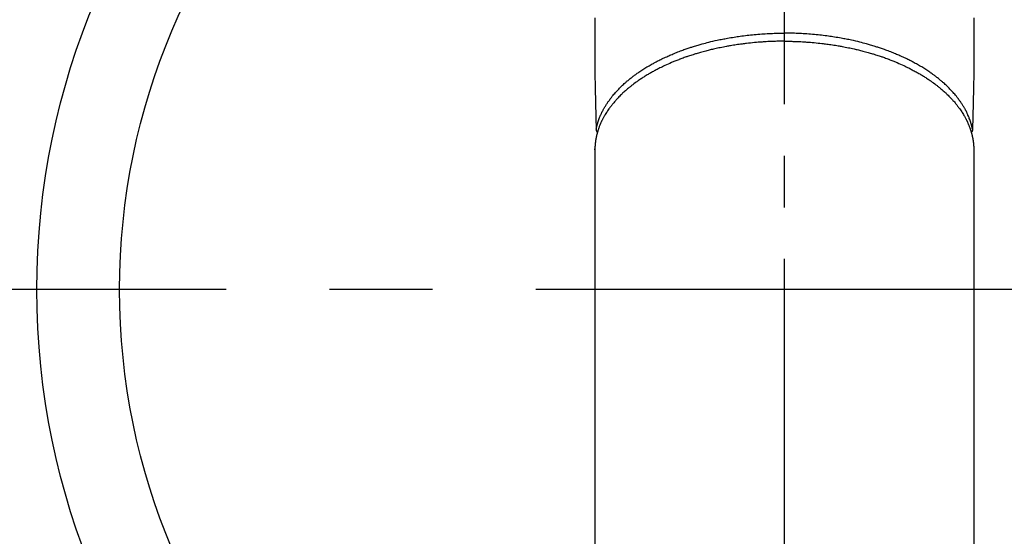
# Model space of a CAD drawing. Extents: x 163 to 26285, y -32850 to -24450.
# Drawn here: x 17003 to 17123, y -26355 to -26292 of the extents above; entities that cross this region are included whole.
import ezdxf

# ---------------------------------------------------------------- set-up
doc = ezdxf.new("R2010")
doc.units = 0
doc.header["$LTSCALE"] = 50
doc.header["$MEASUREMENT"] = 0
doc.linetypes.add('CENTER', pattern=[2, 1.25, -0.25, 0.25, -0.25])
doc.linetypes.add('CENTER2', pattern=[1.125, 0.75, -0.125, 0.125, -0.125])
doc.layers.get('0').update_dxf_attribs({"linetype": 'CONTINUOUS'})
doc.layers.add('150-機器', color=8, linetype='CONTINUOUS')
doc.layers.add('160-文字', color=254, linetype='CONTINUOUS')
doc.styles.add('KH001', font='txt')
doc.dimstyles.new('KH1xx030', dxfattribs={"dimscale": 30, "dimtxt": 2, "dimasz": 0.6, "dimexe": 0.3, "dimexo": 1.2, "dimgap": 0.5, "dimtad": 3, "dimdec": 1, "dimdsep": 46, "dimlunit": 6, "dimtxsty": 'KH001', "dimblk": 'DOT', "dimcen": 1, "dimdle": 1, "dimclrd": 256, "dimclre": 256, "dimclrt": 256, "dimadec": 0, "dimazin": 0, "dimtfac": 1, "dimtdec": 1, "dimtix": 1, "dimtmove": 2, "dimatfit": 3, "dimldrblk": 'CLOSEDBLANK', "dimfxl": 1, "dimtolj": 1, "dimtzin": 0, "dimlwd": -1, "dimlwe": -1, "dimarcsym": 0})

# ---------------------------------------------------------------- blocks, each defined once
blk = doc.blocks.new('_ClosedBlank')
at = {"color": 0, "linetype": 'ByBlock', "lineweight": -2}
for p, q in [((-1, 0.1667), (0, 0)), ((-1, 0.1667), (-1, -0.1667)), ((0, 0), (-1, -0.1667))]:
    blk.add_line(p, q, dxfattribs=at)
blk = doc.blocks.new('_Dot')
at = {"color": 0, "linetype": 'ByBlock', "lineweight": -2}
blk.add_line((-0.5, 0), (-1, 0), dxfattribs=at)
at = {"color": 0, "linetype": 'ByBlock', "const_width": 0.5}
blk.add_lwpolyline([(-0.25, 0, 1), (0.25, 0, 1)], format="xyb", close=True, dxfattribs=at)

msp = doc.modelspace()

# ---------------------------------------------------------------- linework, layer by layer
at = {"layer": '150-機器', "color": 161, "linetype": 'CENTER2'}
msp.add_line((17095.91, -25983.84), (17095.91, -26475.28), dxfattribs=at)
at = {"layer": '150-機器', "color": 13, "linetype": 'Continuous'}
for p, q in [((17072.97, -26308.13), (17072.97, -26308.01)), ((17072.97, -26308.01), (17072.97, -26381.67)), ((17118.85, -26308.01), (17118.85, -26381.67))]:
    msp.add_line(p, q, dxfattribs=at)
at = {"layer": '150-機器', "color": 161, "linetype": 'CENTER'}
msp.add_line((17228.32, -26325.06), (16963.52, -26325.06), dxfattribs=at)
at = {"layer": '150-機器', "color": 13, "linetype": 'Continuous'}
for points in [[(17072.97, -26292.13), (17072.97, -26293.13), (17072.97, -26294.12), (17072.97, -26295.12), (17072.97, -26296.11), (17072.96, -26297.09), (17072.96, -26298.08), (17072.97, -26299.06), (17072.98, -26299.32), (17072.98, -26299.59), (17072.99, -26299.85), (17073, -26300.11), (17073.01, -26300.68), (17073.02, -26301.24), (17073.03, -26301.81), (17073.05, -26302.38), (17073.06, -26302.73), (17073.06, -26303.09), (17073.07, -26303.45), (17073.08, -26303.8), (17073.09, -26304.03), (17073.09, -26304.25), (17073.1, -26304.48), (17073.1, -26304.71), (17073.1, -26304.79), (17073.1, -26304.87), (17073.11, -26304.95), (17073.11, -26305.03), (17073.11, -26305.12), (17073.11, -26305.21), (17073.11, -26305.3), (17073.12, -26305.39), (17073.12, -26305.44), (17073.12, -26305.48), (17073.12, -26305.53), (17073.12, -26305.58), (17073.12, -26305.6), (17073.12, -26305.62), (17073.12, -26305.64), (17073.12, -26305.66), (17073.12, -26305.68), (17073.12, -26305.69), (17073.13, -26305.71), (17073.13, -26305.72), (17073.13, -26305.73), (17073.13, -26305.75), (17073.13, -26305.76), (17073.13, -26305.77), (17073.14, -26305.78), (17073.14, -26305.79), (17073.14, -26305.8), (17073.15, -26305.81), (17073.15, -26305.82), (17073.16, -26305.83), (17073.16, -26305.84), (17073.17, -26305.86), (17073.17, -26305.87), (17073.18, -26305.88), (17073.18, -26305.89), (17073.19, -26305.9), (17073.19, -26305.9), (17073.2, -26305.91), (17073.2, -26305.91), (17073.21, -26305.92), (17073.21, -26305.93), (17073.22, -26305.94), (17073.23, -26305.95), (17073.23, -26305.95), (17073.24, -26305.96), (17073.24, -26305.96), (17073.24, -26305.96), (17073.24, -26305.96), (17073.25, -26305.97), (17073.26, -26305.98), (17073.27, -26305.99), (17073.28, -26306)], [(17118.85, -26292.13), (17118.85, -26293.13), (17118.85, -26294.12), (17118.85, -26295.12), (17118.85, -26296.11), (17118.86, -26297.09), (17118.86, -26298.08), (17118.85, -26299.06), (17118.84, -26299.32), (17118.84, -26299.59), (17118.83, -26299.85), (17118.83, -26300.11), (17118.81, -26300.68), (17118.8, -26301.24), (17118.79, -26301.81), (17118.77, -26302.38), (17118.77, -26302.73), (17118.76, -26303.09), (17118.75, -26303.45), (17118.74, -26303.8), (17118.74, -26304.03), (17118.73, -26304.25), (17118.73, -26304.48), (17118.72, -26304.71), (17118.72, -26304.79), (17118.72, -26304.87), (17118.71, -26304.95), (17118.71, -26305.03), (17118.71, -26305.12), (17118.71, -26305.21), (17118.71, -26305.3), (17118.7, -26305.39), (17118.7, -26305.44), (17118.7, -26305.48), (17118.7, -26305.53), (17118.7, -26305.58), (17118.7, -26305.6), (17118.7, -26305.62), (17118.7, -26305.64), (17118.7, -26305.66), (17118.7, -26305.68), (17118.7, -26305.69), (17118.7, -26305.71), (17118.69, -26305.72), (17118.69, -26305.73), (17118.69, -26305.75), (17118.69, -26305.76), (17118.69, -26305.77), (17118.68, -26305.78), (17118.68, -26305.79), (17118.68, -26305.8), (17118.67, -26305.81), (17118.67, -26305.82), (17118.67, -26305.83), (17118.66, -26305.84), (17118.66, -26305.86), (17118.65, -26305.87), (17118.64, -26305.88), (17118.64, -26305.89), (17118.63, -26305.9), (17118.63, -26305.9), (17118.62, -26305.91), (17118.62, -26305.91), (17118.62, -26305.92), (17118.61, -26305.93), (17118.6, -26305.94), (17118.59, -26305.95), (17118.59, -26305.95), (17118.59, -26305.96), (17118.58, -26305.96), (17118.58, -26305.96), (17118.58, -26305.96), (17118.57, -26305.97), (17118.56, -26305.98), (17118.55, -26305.99), (17118.54, -26306)], [(17073.12, -26305.64), (17073.14, -26305.58), (17073.15, -26305.52), (17073.16, -26305.47), (17073.17, -26305.41), (17073.19, -26305.35), (17073.2, -26305.29), (17073.22, -26305.23), (17073.23, -26305.17), (17073.24, -26305.15), (17073.25, -26305.12), (17073.26, -26305.09), (17073.26, -26305.06), (17073.28, -26305), (17073.3, -26304.94), (17073.32, -26304.88), (17073.33, -26304.82), (17073.37, -26304.7), (17073.42, -26304.57), (17073.46, -26304.45), (17073.51, -26304.32), (17073.55, -26304.22), (17073.58, -26304.13), (17073.62, -26304.03), (17073.67, -26303.94), (17073.7, -26303.87), (17073.73, -26303.8), (17073.76, -26303.74), (17073.79, -26303.67), (17073.83, -26303.59), (17073.87, -26303.5), (17073.92, -26303.41), (17073.96, -26303.33), (17073.99, -26303.26), (17074.03, -26303.2), (17074.07, -26303.13), (17074.1, -26303.07), (17074.15, -26302.99), (17074.19, -26302.92), (17074.24, -26302.84), (17074.28, -26302.77), (17074.33, -26302.68), (17074.39, -26302.6), (17074.44, -26302.52), (17074.5, -26302.44), (17074.55, -26302.36), (17074.6, -26302.29), (17074.65, -26302.22), (17074.7, -26302.14), (17074.77, -26302.05), (17074.83, -26301.96), (17074.9, -26301.87), (17074.97, -26301.78), (17075.03, -26301.71), (17075.08, -26301.64), (17075.14, -26301.56), (17075.2, -26301.49), (17075.28, -26301.39), (17075.37, -26301.3), (17075.45, -26301.2), (17075.54, -26301.11), (17075.62, -26301.02), (17075.7, -26300.93), (17075.78, -26300.84), (17075.86, -26300.76), (17075.95, -26300.67), (17076.03, -26300.58), (17076.12, -26300.5), (17076.2, -26300.42), (17076.31, -26300.31), (17076.42, -26300.21), (17076.53, -26300.11), (17076.64, -26300.01), (17076.71, -26299.96), (17076.77, -26299.9), (17076.84, -26299.84), (17076.9, -26299.78), (17076.99, -26299.71), (17077.08, -26299.64), (17077.17, -26299.56), (17077.26, -26299.49), (17077.35, -26299.42), (17077.44, -26299.35), (17077.53, -26299.28), (17077.62, -26299.21), (17077.7, -26299.15), (17077.77, -26299.1), (17077.84, -26299.04), (17077.92, -26298.99), (17078.02, -26298.92), (17078.11, -26298.85), (17078.21, -26298.78), (17078.31, -26298.71), (17078.42, -26298.64), (17078.53, -26298.56), (17078.65, -26298.49), (17078.76, -26298.41), (17078.89, -26298.33), (17079.01, -26298.25), (17079.14, -26298.17), (17079.27, -26298.09), (17079.4, -26298.02), (17079.53, -26297.94), (17079.67, -26297.86), (17079.8, -26297.78), (17079.92, -26297.72), (17080.05, -26297.65), (17080.17, -26297.58), (17080.3, -26297.51), (17080.4, -26297.46), (17080.5, -26297.4), (17080.6, -26297.35), (17080.7, -26297.3), (17080.83, -26297.23), (17080.96, -26297.17), (17081.09, -26297.11), (17081.22, -26297.04), (17081.37, -26296.97), (17081.52, -26296.9), (17081.67, -26296.84), (17081.81, -26296.77), (17081.94, -26296.72), (17082.06, -26296.66), (17082.18, -26296.61), (17082.31, -26296.56), (17082.45, -26296.5), (17082.59, -26296.44), (17082.73, -26296.38), (17082.87, -26296.33), (17083.02, -26296.27), (17083.18, -26296.21), (17083.34, -26296.15), (17083.5, -26296.09), (17083.63, -26296.04), (17083.76, -26295.99), (17083.89, -26295.95), (17084.02, -26295.9), (17084.14, -26295.86), (17084.26, -26295.82), (17084.37, -26295.78), (17084.49, -26295.74), (17084.6, -26295.7), (17084.7, -26295.67), (17084.81, -26295.64), (17084.91, -26295.6), (17085.05, -26295.56), (17085.19, -26295.52), (17085.32, -26295.48), (17085.46, -26295.44), (17085.58, -26295.4), (17085.71, -26295.37), (17085.83, -26295.33), (17085.96, -26295.3), (17086.16, -26295.24), (17086.35, -26295.19), (17086.55, -26295.14), (17086.75, -26295.09), (17087, -26295.02), (17087.26, -26294.96), (17087.52, -26294.9), (17087.78, -26294.85), (17087.94, -26294.81), (17088.1, -26294.78), (17088.26, -26294.75), (17088.42, -26294.71), (17088.57, -26294.69), (17088.71, -26294.66), (17088.86, -26294.63), (17089.01, -26294.6), (17089.22, -26294.57), (17089.42, -26294.53), (17089.63, -26294.5), (17089.84, -26294.46), (17090.02, -26294.43), (17090.2, -26294.41), (17090.38, -26294.38), (17090.56, -26294.36), (17090.77, -26294.33), (17090.98, -26294.3), (17091.2, -26294.27), (17091.41, -26294.25), (17091.62, -26294.23), (17091.83, -26294.2), (17092.05, -26294.18), (17092.26, -26294.16), (17092.49, -26294.14), (17092.72, -26294.12), (17092.95, -26294.1), (17093.18, -26294.09), (17093.4, -26294.07), (17093.61, -26294.06), (17093.83, -26294.05), (17094.04, -26294.04), (17094.26, -26294.03), (17094.47, -26294.02), (17094.69, -26294.01), (17094.91, -26294.01), (17095.09, -26294), (17095.28, -26294), (17095.47, -26294), (17095.65, -26293.99), (17095.72, -26293.99), (17095.78, -26293.99), (17095.85, -26293.99), (17095.91, -26293.99)], [(17118.7, -26305.64), (17118.69, -26305.58), (17118.67, -26305.52), (17118.66, -26305.47), (17118.65, -26305.41), (17118.63, -26305.35), (17118.62, -26305.29), (17118.6, -26305.23), (17118.59, -26305.17), (17118.58, -26305.15), (17118.57, -26305.12), (17118.57, -26305.09), (17118.56, -26305.06), (17118.54, -26305), (17118.52, -26304.94), (17118.51, -26304.88), (17118.49, -26304.82), (17118.45, -26304.7), (17118.4, -26304.57), (17118.36, -26304.45), (17118.31, -26304.32), (17118.28, -26304.22), (17118.24, -26304.13), (17118.2, -26304.03), (17118.15, -26303.94), (17118.13, -26303.87), (17118.1, -26303.8), (17118.06, -26303.74), (17118.03, -26303.67), (17117.99, -26303.59), (17117.95, -26303.5), (17117.91, -26303.41), (17117.86, -26303.33), (17117.83, -26303.26), (17117.79, -26303.2), (17117.75, -26303.13), (17117.72, -26303.07), (17117.67, -26302.99), (17117.63, -26302.92), (17117.58, -26302.84), (17117.54, -26302.77), (17117.49, -26302.68), (17117.43, -26302.6), (17117.38, -26302.52), (17117.33, -26302.44), (17117.28, -26302.36), (17117.23, -26302.29), (17117.17, -26302.22), (17117.12, -26302.14), (17117.06, -26302.05), (17116.99, -26301.96), (17116.92, -26301.87), (17116.85, -26301.78), (17116.79, -26301.71), (17116.74, -26301.64), (17116.68, -26301.56), (17116.62, -26301.49), (17116.54, -26301.39), (17116.45, -26301.3), (17116.37, -26301.2), (17116.28, -26301.11), (17116.2, -26301.02), (17116.12, -26300.93), (17116.04, -26300.84), (17115.96, -26300.76), (17115.88, -26300.67), (17115.79, -26300.58), (17115.7, -26300.5), (17115.62, -26300.42), (17115.51, -26300.31), (17115.4, -26300.21), (17115.29, -26300.11), (17115.18, -26300.01), (17115.12, -26299.96), (17115.05, -26299.9), (17114.98, -26299.84), (17114.92, -26299.78), (17114.83, -26299.71), (17114.74, -26299.64), (17114.65, -26299.56), (17114.56, -26299.49), (17114.47, -26299.42), (17114.38, -26299.35), (17114.29, -26299.28), (17114.2, -26299.21), (17114.12, -26299.15), (17114.05, -26299.1), (17113.98, -26299.04), (17113.9, -26298.99), (17113.81, -26298.92), (17113.71, -26298.85), (17113.61, -26298.78), (17113.51, -26298.71), (17113.4, -26298.64), (17113.29, -26298.56), (17113.18, -26298.49), (17113.06, -26298.41), (17112.94, -26298.33), (17112.81, -26298.25), (17112.68, -26298.17), (17112.55, -26298.09), (17112.42, -26298.02), (17112.29, -26297.94), (17112.16, -26297.86), (17112.02, -26297.78), (17111.9, -26297.72), (17111.77, -26297.65), (17111.65, -26297.58), (17111.53, -26297.51), (17111.42, -26297.46), (17111.32, -26297.4), (17111.22, -26297.35), (17111.12, -26297.3), (17110.99, -26297.23), (17110.86, -26297.17), (17110.73, -26297.11), (17110.6, -26297.04), (17110.45, -26296.97), (17110.3, -26296.9), (17110.16, -26296.84), (17110.01, -26296.77), (17109.88, -26296.72), (17109.76, -26296.66), (17109.64, -26296.61), (17109.51, -26296.56), (17109.38, -26296.5), (17109.24, -26296.44), (17109.1, -26296.38), (17108.96, -26296.33), (17108.8, -26296.27), (17108.64, -26296.21), (17108.48, -26296.15), (17108.33, -26296.09), (17108.2, -26296.04), (17108.06, -26295.99), (17107.93, -26295.95), (17107.8, -26295.9), (17107.68, -26295.86), (17107.56, -26295.82), (17107.45, -26295.78), (17107.33, -26295.74), (17107.22, -26295.7), (17107.12, -26295.67), (17107.01, -26295.64), (17106.91, -26295.6), (17106.77, -26295.56), (17106.63, -26295.52), (17106.5, -26295.48), (17106.36, -26295.44), (17106.24, -26295.4), (17106.11, -26295.37), (17105.99, -26295.33), (17105.86, -26295.3), (17105.67, -26295.24), (17105.47, -26295.19), (17105.27, -26295.14), (17105.07, -26295.09), (17104.82, -26295.02), (17104.56, -26294.96), (17104.3, -26294.9), (17104.04, -26294.85), (17103.88, -26294.81), (17103.72, -26294.78), (17103.56, -26294.75), (17103.4, -26294.71), (17103.25, -26294.69), (17103.11, -26294.66), (17102.96, -26294.63), (17102.81, -26294.6), (17102.61, -26294.57), (17102.4, -26294.53), (17102.19, -26294.5), (17101.98, -26294.46), (17101.8, -26294.43), (17101.62, -26294.41), (17101.44, -26294.38), (17101.26, -26294.36), (17101.05, -26294.33), (17100.84, -26294.3), (17100.63, -26294.27), (17100.41, -26294.25), (17100.2, -26294.23), (17099.99, -26294.2), (17099.77, -26294.18), (17099.56, -26294.16), (17099.33, -26294.14), (17099.1, -26294.12), (17098.87, -26294.1), (17098.64, -26294.09), (17098.43, -26294.07), (17098.21, -26294.06), (17097.99, -26294.05), (17097.78, -26294.04), (17097.56, -26294.03), (17097.35, -26294.02), (17097.13, -26294.01), (17096.91, -26294.01), (17096.73, -26294), (17096.54, -26294), (17096.36, -26294), (17096.17, -26293.99), (17096.11, -26293.99), (17096.04, -26293.99), (17095.98, -26293.99), (17095.91, -26293.99)], [(17095.91, -26294.97), (17095.79, -26294.97), (17095.68, -26294.97), (17095.56, -26294.98), (17095.44, -26294.98), (17095.3, -26294.98), (17095.15, -26294.98), (17095.01, -26294.98), (17094.86, -26294.99), (17094.77, -26294.99), (17094.68, -26294.99), (17094.59, -26295), (17094.5, -26295), (17094.3, -26295.01), (17094.11, -26295.02), (17093.91, -26295.02), (17093.71, -26295.04), (17093.58, -26295.04), (17093.46, -26295.05), (17093.33, -26295.06), (17093.21, -26295.07), (17092.98, -26295.08), (17092.76, -26295.1), (17092.53, -26295.12), (17092.31, -26295.14), (17092.07, -26295.16), (17091.83, -26295.19), (17091.59, -26295.21), (17091.35, -26295.24), (17091.21, -26295.25), (17091.07, -26295.27), (17090.93, -26295.29), (17090.79, -26295.31), (17090.61, -26295.33), (17090.43, -26295.36), (17090.26, -26295.38), (17090.08, -26295.41), (17089.91, -26295.43), (17089.74, -26295.46), (17089.56, -26295.49), (17089.39, -26295.52), (17089.27, -26295.54), (17089.15, -26295.56), (17089.03, -26295.58), (17088.9, -26295.6), (17088.72, -26295.64), (17088.53, -26295.68), (17088.34, -26295.71), (17088.15, -26295.75), (17087.98, -26295.79), (17087.81, -26295.82), (17087.64, -26295.86), (17087.48, -26295.9), (17087.34, -26295.93), (17087.21, -26295.96), (17087.07, -26295.99), (17086.94, -26296.02), (17086.81, -26296.05), (17086.68, -26296.09), (17086.54, -26296.12), (17086.41, -26296.16), (17086.25, -26296.2), (17086.08, -26296.24), (17085.92, -26296.29), (17085.76, -26296.33), (17085.63, -26296.37), (17085.5, -26296.41), (17085.37, -26296.45), (17085.24, -26296.48), (17085.15, -26296.51), (17085.05, -26296.54), (17084.96, -26296.57), (17084.86, -26296.6), (17084.72, -26296.65), (17084.58, -26296.69), (17084.44, -26296.74), (17084.3, -26296.79), (17084.2, -26296.82), (17084.11, -26296.85), (17084.02, -26296.88), (17083.92, -26296.92), (17083.79, -26296.96), (17083.65, -26297.01), (17083.51, -26297.06), (17083.37, -26297.11), (17083.31, -26297.14), (17083.25, -26297.16), (17083.19, -26297.18), (17083.13, -26297.21), (17083.01, -26297.25), (17082.89, -26297.3), (17082.78, -26297.35), (17082.66, -26297.39), (17082.55, -26297.44), (17082.45, -26297.48), (17082.35, -26297.52), (17082.25, -26297.56), (17082.05, -26297.65), (17081.85, -26297.74), (17081.65, -26297.83), (17081.45, -26297.92), (17081.29, -26297.99), (17081.14, -26298.06), (17080.99, -26298.14), (17080.84, -26298.21), (17080.73, -26298.27), (17080.62, -26298.32), (17080.51, -26298.38), (17080.41, -26298.44), (17080.29, -26298.5), (17080.17, -26298.56), (17080.05, -26298.63), (17079.93, -26298.69), (17079.83, -26298.75), (17079.73, -26298.81), (17079.63, -26298.87), (17079.52, -26298.92), (17079.41, -26298.99), (17079.3, -26299.06), (17079.19, -26299.13), (17079.08, -26299.2), (17078.98, -26299.26), (17078.88, -26299.32), (17078.79, -26299.38), (17078.69, -26299.44), (17078.58, -26299.51), (17078.48, -26299.58), (17078.37, -26299.65), (17078.27, -26299.73), (17078.2, -26299.77), (17078.13, -26299.82), (17078.06, -26299.87), (17077.99, -26299.92), (17077.85, -26300.02), (17077.7, -26300.13), (17077.56, -26300.24), (17077.42, -26300.35), (17077.35, -26300.4), (17077.27, -26300.46), (17077.2, -26300.52), (17077.13, -26300.58), (17077.03, -26300.66), (17076.94, -26300.74), (17076.85, -26300.81), (17076.76, -26300.89), (17076.66, -26300.98), (17076.57, -26301.06), (17076.47, -26301.15), (17076.37, -26301.24), (17076.33, -26301.28), (17076.28, -26301.33), (17076.23, -26301.37), (17076.19, -26301.42), (17076.09, -26301.52), (17075.99, -26301.61), (17075.89, -26301.71), (17075.79, -26301.81), (17075.71, -26301.9), (17075.64, -26301.98), (17075.56, -26302.06), (17075.49, -26302.14), (17075.41, -26302.24), (17075.33, -26302.33), (17075.25, -26302.42), (17075.17, -26302.52), (17075.11, -26302.59), (17075.05, -26302.67), (17074.99, -26302.74), (17074.93, -26302.82), (17074.86, -26302.9), (17074.8, -26302.99), (17074.73, -26303.07), (17074.67, -26303.16), (17074.59, -26303.28), (17074.51, -26303.39), (17074.44, -26303.51), (17074.36, -26303.62), (17074.29, -26303.73), (17074.23, -26303.84), (17074.16, -26303.95), (17074.1, -26304.06), (17074.06, -26304.13), (17074.01, -26304.21), (17073.97, -26304.29), (17073.93, -26304.37), (17073.9, -26304.42), (17073.88, -26304.47), (17073.85, -26304.52), (17073.83, -26304.57), (17073.81, -26304.61), (17073.79, -26304.65), (17073.77, -26304.69), (17073.75, -26304.73), (17073.72, -26304.79), (17073.7, -26304.85), (17073.67, -26304.91), (17073.64, -26304.97), (17073.63, -26305.01), (17073.61, -26305.05), (17073.59, -26305.09), (17073.58, -26305.13), (17073.54, -26305.21), (17073.51, -26305.29), (17073.48, -26305.38), (17073.45, -26305.46), (17073.44, -26305.5), (17073.42, -26305.55), (17073.4, -26305.59), (17073.39, -26305.64), (17073.37, -26305.69), (17073.36, -26305.73), (17073.34, -26305.78), (17073.33, -26305.82), (17073.32, -26305.85), (17073.31, -26305.87), (17073.31, -26305.9), (17073.3, -26305.93), (17073.29, -26305.94), (17073.29, -26305.96), (17073.28, -26305.98), (17073.28, -26306), (17073.27, -26306.04), (17073.26, -26306.07), (17073.24, -26306.11), (17073.23, -26306.15), (17073.23, -26306.17), (17073.23, -26306.18), (17073.22, -26306.2), (17073.22, -26306.21), (17073.21, -26306.23), (17073.21, -26306.25), (17073.2, -26306.27), (17073.2, -26306.29), (17073.19, -26306.32), (17073.18, -26306.35), (17073.18, -26306.37), (17073.17, -26306.4), (17073.17, -26306.42), (17073.16, -26306.44), (17073.16, -26306.46), (17073.15, -26306.48), (17073.15, -26306.51), (17073.14, -26306.54), (17073.13, -26306.57), (17073.13, -26306.6), (17073.12, -26306.63), (17073.12, -26306.66), (17073.11, -26306.7), (17073.1, -26306.73), (17073.1, -26306.76), (17073.09, -26306.79), (17073.09, -26306.82), (17073.08, -26306.85), (17073.08, -26306.87), (17073.07, -26306.89), (17073.07, -26306.91), (17073.07, -26306.93), (17073.06, -26306.96), (17073.06, -26306.99), (17073.05, -26307.02), (17073.05, -26307.06), (17073.04, -26307.09), (17073.04, -26307.12), (17073.04, -26307.15), (17073.03, -26307.18), (17073.03, -26307.2), (17073.03, -26307.22), (17073.02, -26307.24), (17073.02, -26307.26), (17073.02, -26307.3), (17073.01, -26307.34), (17073.01, -26307.39), (17073.01, -26307.43), (17073, -26307.46), (17073, -26307.49), (17073, -26307.52), (17072.99, -26307.55), (17072.99, -26307.58), (17072.99, -26307.61), (17072.99, -26307.64), (17072.99, -26307.67), (17072.98, -26307.71), (17072.98, -26307.74), (17072.98, -26307.77), (17072.98, -26307.8), (17072.98, -26307.83), (17072.98, -26307.86), (17072.98, -26307.89), (17072.97, -26307.92), (17072.97, -26307.94), (17072.97, -26307.97), (17072.97, -26307.99), (17072.97, -26308.01)], [(17095.91, -26294.97), (17096.03, -26294.97), (17096.15, -26294.97), (17096.26, -26294.98), (17096.38, -26294.98), (17096.53, -26294.98), (17096.67, -26294.98), (17096.81, -26294.98), (17096.96, -26294.99), (17097.05, -26294.99), (17097.14, -26294.99), (17097.23, -26295), (17097.32, -26295), (17097.52, -26295.01), (17097.72, -26295.02), (17097.91, -26295.02), (17098.11, -26295.04), (17098.24, -26295.04), (17098.36, -26295.05), (17098.49, -26295.06), (17098.61, -26295.07), (17098.84, -26295.08), (17099.07, -26295.1), (17099.29, -26295.12), (17099.52, -26295.14), (17099.75, -26295.16), (17099.99, -26295.19), (17100.23, -26295.21), (17100.47, -26295.24), (17100.61, -26295.25), (17100.75, -26295.27), (17100.89, -26295.29), (17101.04, -26295.31), (17101.21, -26295.33), (17101.39, -26295.36), (17101.56, -26295.38), (17101.74, -26295.41), (17101.91, -26295.43), (17102.09, -26295.46), (17102.26, -26295.49), (17102.43, -26295.52), (17102.55, -26295.54), (17102.68, -26295.56), (17102.8, -26295.58), (17102.92, -26295.6), (17103.1, -26295.64), (17103.29, -26295.68), (17103.48, -26295.71), (17103.67, -26295.75), (17103.84, -26295.79), (17104.01, -26295.82), (17104.18, -26295.86), (17104.35, -26295.9), (17104.48, -26295.93), (17104.61, -26295.96), (17104.75, -26295.99), (17104.88, -26296.02), (17105.01, -26296.05), (17105.15, -26296.09), (17105.28, -26296.12), (17105.41, -26296.16), (17105.57, -26296.2), (17105.74, -26296.24), (17105.9, -26296.29), (17106.06, -26296.33), (17106.19, -26296.37), (17106.32, -26296.41), (17106.45, -26296.45), (17106.58, -26296.48), (17106.67, -26296.51), (17106.77, -26296.54), (17106.87, -26296.57), (17106.96, -26296.6), (17107.1, -26296.65), (17107.24, -26296.69), (17107.39, -26296.74), (17107.53, -26296.79), (17107.62, -26296.82), (17107.71, -26296.85), (17107.8, -26296.88), (17107.9, -26296.92), (17108.04, -26296.96), (17108.17, -26297.01), (17108.31, -26297.06), (17108.45, -26297.11), (17108.51, -26297.14), (17108.57, -26297.16), (17108.63, -26297.18), (17108.69, -26297.21), (17108.81, -26297.25), (17108.93, -26297.3), (17109.05, -26297.35), (17109.16, -26297.39), (17109.27, -26297.44), (17109.37, -26297.48), (17109.47, -26297.52), (17109.57, -26297.56), (17109.78, -26297.65), (17109.98, -26297.74), (17110.17, -26297.83), (17110.37, -26297.92), (17110.53, -26297.99), (17110.68, -26298.06), (17110.83, -26298.14), (17110.98, -26298.21), (17111.09, -26298.27), (17111.2, -26298.32), (17111.31, -26298.38), (17111.41, -26298.44), (17111.53, -26298.5), (17111.65, -26298.56), (17111.77, -26298.63), (17111.89, -26298.69), (17111.99, -26298.75), (17112.09, -26298.81), (17112.19, -26298.87), (17112.3, -26298.92), (17112.41, -26298.99), (17112.52, -26299.06), (17112.63, -26299.13), (17112.75, -26299.2), (17112.84, -26299.26), (17112.94, -26299.32), (17113.04, -26299.38), (17113.13, -26299.44), (17113.24, -26299.51), (17113.34, -26299.58), (17113.45, -26299.65), (17113.56, -26299.73), (17113.62, -26299.77), (17113.69, -26299.82), (17113.76, -26299.87), (17113.83, -26299.92), (17113.97, -26300.02), (17114.12, -26300.13), (17114.26, -26300.24), (17114.4, -26300.35), (17114.47, -26300.4), (17114.55, -26300.46), (17114.62, -26300.52), (17114.69, -26300.58), (17114.79, -26300.66), (17114.88, -26300.74), (17114.97, -26300.81), (17115.06, -26300.89), (17115.16, -26300.98), (17115.26, -26301.06), (17115.35, -26301.15), (17115.45, -26301.24), (17115.5, -26301.28), (17115.54, -26301.33), (17115.59, -26301.37), (17115.64, -26301.42), (17115.74, -26301.52), (17115.83, -26301.61), (17115.93, -26301.71), (17116.03, -26301.81), (17116.11, -26301.9), (17116.18, -26301.98), (17116.26, -26302.06), (17116.33, -26302.14), (17116.42, -26302.24), (17116.5, -26302.33), (17116.58, -26302.42), (17116.65, -26302.52), (17116.71, -26302.59), (17116.78, -26302.67), (17116.84, -26302.74), (17116.89, -26302.82), (17116.96, -26302.9), (17117.02, -26302.99), (17117.09, -26303.07), (17117.15, -26303.16), (17117.23, -26303.28), (17117.31, -26303.39), (17117.39, -26303.51), (17117.46, -26303.62), (17117.53, -26303.73), (17117.59, -26303.84), (17117.66, -26303.95), (17117.72, -26304.06), (17117.76, -26304.13), (17117.81, -26304.21), (17117.85, -26304.29), (17117.89, -26304.37), (17117.92, -26304.42), (17117.94, -26304.47), (17117.97, -26304.52), (17117.99, -26304.57), (17118.01, -26304.61), (17118.03, -26304.65), (17118.05, -26304.69), (17118.07, -26304.73), (17118.1, -26304.79), (17118.12, -26304.85), (17118.15, -26304.91), (17118.18, -26304.97), (17118.19, -26305.01), (17118.21, -26305.05), (17118.23, -26305.09), (17118.24, -26305.13), (17118.28, -26305.21), (17118.31, -26305.29), (17118.34, -26305.38), (17118.37, -26305.46), (17118.39, -26305.5), (17118.4, -26305.55), (17118.42, -26305.59), (17118.43, -26305.64), (17118.45, -26305.69), (17118.46, -26305.73), (17118.48, -26305.78), (17118.49, -26305.82), (17118.5, -26305.85), (17118.51, -26305.87), (17118.52, -26305.9), (17118.52, -26305.93), (17118.53, -26305.94), (17118.53, -26305.96), (17118.54, -26305.98), (17118.54, -26306), (17118.55, -26306.04), (17118.57, -26306.07), (17118.58, -26306.11), (17118.59, -26306.15), (17118.59, -26306.17), (17118.59, -26306.18), (17118.6, -26306.2), (17118.6, -26306.21), (17118.61, -26306.23), (17118.61, -26306.25), (17118.62, -26306.27), (17118.62, -26306.29), (17118.63, -26306.32), (17118.64, -26306.35), (17118.64, -26306.37), (17118.65, -26306.4), (17118.65, -26306.42), (17118.66, -26306.44), (17118.66, -26306.46), (17118.67, -26306.48), (17118.67, -26306.51), (17118.68, -26306.54), (17118.69, -26306.57), (17118.69, -26306.6), (17118.7, -26306.63), (17118.71, -26306.66), (17118.71, -26306.7), (17118.72, -26306.73), (17118.72, -26306.76), (17118.73, -26306.79), (17118.73, -26306.82), (17118.74, -26306.85), (17118.74, -26306.87), (17118.75, -26306.89), (17118.75, -26306.91), (17118.75, -26306.93), (17118.76, -26306.96), (17118.76, -26306.99), (17118.77, -26307.02), (17118.77, -26307.06), (17118.78, -26307.09), (17118.78, -26307.12), (17118.79, -26307.15), (17118.79, -26307.18), (17118.79, -26307.2), (17118.79, -26307.22), (17118.8, -26307.24), (17118.8, -26307.26), (17118.8, -26307.3), (17118.81, -26307.34), (17118.81, -26307.39), (17118.82, -26307.43), (17118.82, -26307.46), (17118.82, -26307.49), (17118.82, -26307.52), (17118.83, -26307.55), (17118.83, -26307.58), (17118.83, -26307.61), (17118.83, -26307.64), (17118.84, -26307.67), (17118.84, -26307.71), (17118.84, -26307.74), (17118.84, -26307.77), (17118.84, -26307.8), (17118.84, -26307.83), (17118.84, -26307.86), (17118.85, -26307.89), (17118.85, -26307.92), (17118.85, -26307.94), (17118.85, -26307.97), (17118.85, -26307.99), (17118.85, -26308.01)]]:
    msp.add_lwpolyline(points, dxfattribs=at)
at = {"layer": '150-機器', "color": 13}
for radius in [90.5, 80.5]:
    msp.add_circle((17095.92, -26325.06), radius, dxfattribs=at)

# ---------------------------------------------------------------- leaders
at = {"layer": '160-文字', "annotation_type": 0, "has_hookline": 1, "hookline_direction": 0}
for points, text_width in [([(16265.81, -26092.44), (16222.57, -27717.92), (16240.57, -27717.92)], 1240.2), ([(16544.14, -26096.92), (17638.91, -27545.52), (17656.91, -27545.52)], 1630.05), ([(16975.92, -26112.68), (17988.25, -27299.19), (18006.25, -27299.19)], 1398.58)]:
    msp.add_leader(points, dimstyle='KH1xx030', override={"dimgap": 0.5, "dimtad": 1}, dxfattribs=dict(at, text_width=text_width))

doc.saveas('drawing.dxf')
